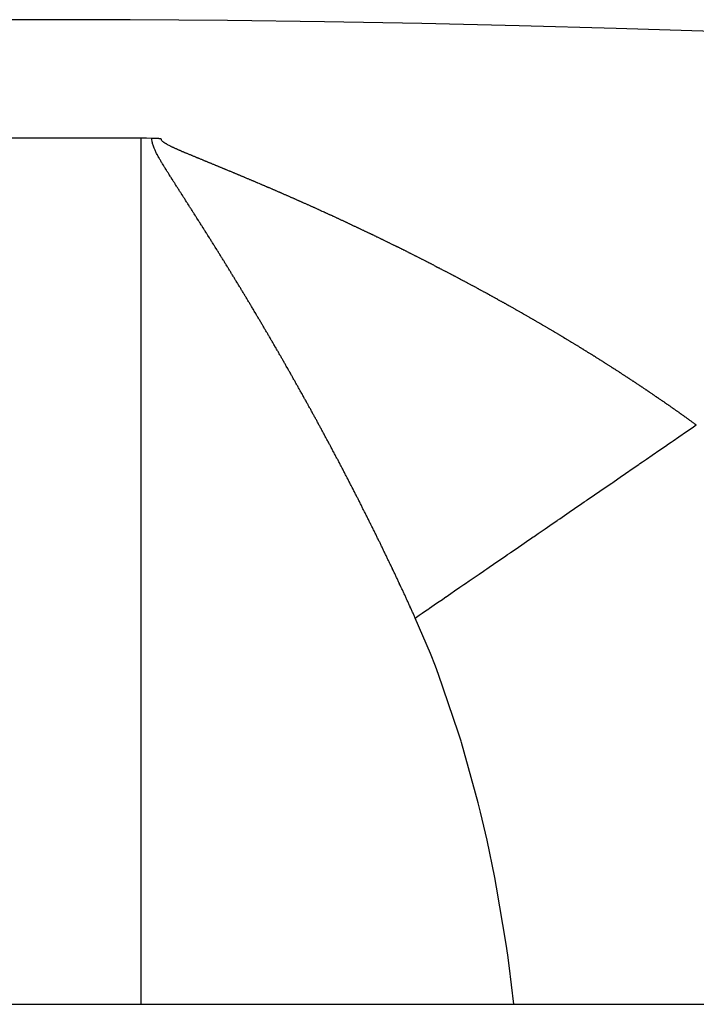
# Model space of a CAD drawing. Units: millimetres. Extents: x -341 to 573, y -370 to 370.
# Drawn here: x -241 to -238, y 75 to 80 of the extents above; entities that cross this region are included whole.
import ezdxf

# ---------------------------------------------------------------- set-up
doc = ezdxf.new("R2010")
doc.units = ezdxf.units.MM
doc.linetypes.add('DASHED', pattern=[9.652, 8.128, -1.524])
doc.layers.add('nevidi', color=4, linetype='DASHED')

msp = doc.modelspace()

# ---------------------------------------------------------------- linework, layer by layer
at = {"color": 2}
for p, q in [((-241.4841, 79.3996), (-240.9341, 79.3996)), ((-240.9341, 79.3996), (-240.3841, 79.3996)), ((-283.1635, 75), (-198.9725, 75))]:
    msp.add_line(p, q, dxfattribs=at)
for points in [[(-240.3841, 79.3996), (-240.3571, 79.3993), (-240.3302, 79.3985)], [(-240.3302, 79.3985), (-240.3292, 79.3985), (-240.329, 79.3985), (-240.3274, 79.3984), (-240.3271, 79.3984), (-240.3255, 79.3983), (-240.3253, 79.3983), (-240.3237, 79.3983), (-240.3235, 79.3983), (-240.3219, 79.3982), (-240.3217, 79.3982), (-240.3201, 79.3981), (-240.3198, 79.3981), (-240.3182, 79.3981), (-240.318, 79.3981), (-240.3164, 79.398), (-240.3162, 79.398), (-240.3146, 79.398), (-240.3143, 79.398), (-240.3128, 79.3979), (-240.3125, 79.3979), (-240.311, 79.3979), (-240.3107, 79.3979), (-240.3091, 79.3978), (-240.3089, 79.3978), (-240.3073, 79.3978), (-240.307, 79.3978), (-240.3055, 79.3977), (-240.3052, 79.3977), (-240.3036, 79.3977), (-240.3034, 79.3977), (-240.3018, 79.3977), (-240.3016, 79.3977), (-240.3, 79.3976), (-240.2997, 79.3976), (-240.2982, 79.3976), (-240.2979, 79.3976), (-240.2964, 79.3976), (-240.2961, 79.3976), (-240.2945, 79.3976), (-240.2942, 79.3975), (-240.2927, 79.3975), (-240.2924, 79.3975), (-240.2909, 79.3975), (-240.2906, 79.3975), (-240.2891, 79.3975), (-240.2888, 79.3975), (-240.2872, 79.3975), (-240.2869, 79.3975), (-240.2854, 79.3975), (-240.2851, 79.3975), (-240.2841, 79.3974)]]:
    msp.add_lwpolyline(points, dxfattribs=at)
msp.add_arc((-240.9341, -20), 100, 71.815629, 108.184371, dxfattribs=at)
at = {"layer": 'nevidi', "color": 7, "linetype": 'Continuous'}
msp.add_line((-240.3841, 75), (-240.3841, 79.3996), dxfattribs=at)
for points in [[(-240.2823, 79.2785), (-240.2849, 79.2828), (-240.2867, 79.2859), (-240.2892, 79.2903), (-240.291, 79.2934), (-240.2926, 79.2962), (-240.2935, 79.2978), (-240.2953, 79.3009), (-240.2977, 79.3054), (-240.2995, 79.3086), (-240.3019, 79.313), (-240.3036, 79.3162), (-240.306, 79.3207), (-240.3076, 79.324), (-240.3099, 79.3286), (-240.3115, 79.3319), (-240.3138, 79.3366), (-240.3153, 79.34), (-240.3174, 79.3448), (-240.3189, 79.3483), (-240.3208, 79.3534), (-240.3222, 79.357), (-240.3239, 79.3621), (-240.3251, 79.3658), (-240.3265, 79.371), (-240.3274, 79.3748), (-240.3286, 79.3803), (-240.3292, 79.3839), (-240.3298, 79.3898), (-240.3301, 79.3932), (-240.3302, 79.3985)], [(-240.2841, 79.3974), (-240.2842, 79.396), (-240.284, 79.3949), (-240.2836, 79.3935), (-240.2836, 79.3934), (-240.2824, 79.3908), (-240.2821, 79.3903), (-240.2811, 79.3886), (-240.281, 79.3885), (-240.2793, 79.386), (-240.2774, 79.3838), (-240.2749, 79.3814), (-240.2746, 79.3811), (-240.2731, 79.3799), (-240.2721, 79.3792), (-240.2715, 79.3788), (-240.2698, 79.3776), (-240.2695, 79.3774), (-240.268, 79.3765), (-240.2661, 79.3753), (-240.2654, 79.3749), (-240.263, 79.3735), (-240.2617, 79.3727), (-240.2593, 79.3713), (-240.2583, 79.3707), (-240.256, 79.3694), (-240.2542, 79.3684), (-240.2515, 79.3669), (-240.251, 79.3666), (-240.2486, 79.3653), (-240.2433, 79.3624), (-240.241, 79.3612), (-240.2403, 79.3609), (-240.2374, 79.3594), (-240.2355, 79.3584), (-240.2331, 79.3573), (-240.2316, 79.3565), (-240.2286, 79.3551), (-240.2273, 79.3545), (-240.225, 79.3534), (-240.2227, 79.3523), (-240.2196, 79.3509), (-240.2188, 79.3505), (-240.2166, 79.3495), (-240.2104, 79.3467), (-240.2081, 79.3457), (-240.2073, 79.3453), (-240.2042, 79.3439), (-240.2016, 79.3427), (-240.1995, 79.3418), (-240.1978, 79.341), (-240.1946, 79.3396), (-240.1932, 79.339), (-240.1908, 79.3379), (-240.1882, 79.3368), (-240.185, 79.3354), (-240.1844, 79.3351), (-240.1818, 79.334), (-240.1755, 79.3313), (-240.1729, 79.3302), (-240.172, 79.3298), (-240.1688, 79.3284), (-240.1666, 79.3275), (-240.164, 79.3264), (-240.1622, 79.3256), (-240.1589, 79.3242), (-240.1576, 79.3237), (-240.155, 79.3226), (-240.1523, 79.3215), (-240.149, 79.3201), (-240.1486, 79.3199), (-240.1459, 79.3188), (-240.1457, 79.3187), (-240.1424, 79.3173), (-240.1395, 79.3161), (-240.1369, 79.315), (-240.1358, 79.3146), (-240.1324, 79.3132), (-240.1304, 79.3123), (-240.1278, 79.3113), (-240.1258, 79.3104), (-240.1224, 79.309), (-240.1213, 79.3085), (-240.1188, 79.3075), (-240.1157, 79.3062), (-240.1124, 79.3048), (-240.1121, 79.3047), (-240.1097, 79.3037), (-240.109, 79.3034), (-240.1056, 79.302), (-240.1031, 79.301), (-240.1005, 79.2999), (-240.0989, 79.2993), (-240.0955, 79.2979), (-240.094, 79.2972), (-240.0913, 79.2961), (-240.0888, 79.2951), (-240.0854, 79.2937), (-240.0847, 79.2934), (-240.0822, 79.2924), (-240.082, 79.2923), (-240.0786, 79.2909), (-240.0755, 79.2896), (-240.073, 79.2886), (-240.0718, 79.2881), (-240.0685, 79.2867), (-240.0663, 79.2858), (-240.0637, 79.2847), (-240.0617, 79.2839), (-240.0583, 79.2825), (-240.0571, 79.282), (-240.0546, 79.281), (-240.0515, 79.2797), (-240.048, 79.2783), (-240.0478, 79.2782), (-240.0453, 79.2772), (-240.0446, 79.2769), (-240.0412, 79.2755), (-240.0385, 79.2744), (-240.036, 79.2733)], [(-240.0101, 78.8478), (-240.0128, 78.8521), (-240.0148, 78.8552), (-240.0175, 78.8595), (-240.0194, 78.8626), (-240.0221, 78.8669), (-240.024, 78.87), (-240.0267, 78.8743), (-240.0287, 78.8774), (-240.0314, 78.8817), (-240.0325, 78.8835), (-240.0333, 78.8848), (-240.0361, 78.8892), (-240.038, 78.8923), (-240.0407, 78.8966), (-240.0427, 78.8996), (-240.0454, 78.9039), (-240.0473, 78.907), (-240.05, 78.9113), (-240.0519, 78.9143), (-240.0546, 78.9186), (-240.0566, 78.9217), (-240.0593, 78.926), (-240.0612, 78.929), (-240.0639, 78.9333), (-240.0658, 78.9364), (-240.0685, 78.9407), (-240.0705, 78.9437), (-240.0732, 78.948), (-240.0751, 78.951), (-240.0778, 78.9553), (-240.0798, 78.9583), (-240.0825, 78.9627), (-240.0844, 78.9657), (-240.0872, 78.9701), (-240.0891, 78.9731), (-240.0919, 78.9774), (-240.0938, 78.9804), (-240.0965, 78.9847), (-240.0984, 78.9877), (-240.1011, 78.992), (-240.1031, 78.995), (-240.1058, 78.9993), (-240.1077, 79.0023), (-240.1104, 79.0066), (-240.1123, 79.0096), (-240.115, 79.0139), (-240.117, 79.0169), (-240.1197, 79.0211), (-240.1216, 79.0242), (-240.1243, 79.0284), (-240.1262, 79.0314), (-240.129, 79.0357), (-240.1309, 79.0387), (-240.1336, 79.043), (-240.1356, 79.046), (-240.1383, 79.0503), (-240.1403, 79.0534), (-240.143, 79.0576), (-240.1449, 79.0606), (-240.1476, 79.0649), (-240.1495, 79.0679), (-240.1522, 79.0721), (-240.1542, 79.0751), (-240.1569, 79.0794), (-240.1588, 79.0824), (-240.1615, 79.0866), (-240.1634, 79.0896), (-240.1661, 79.0939), (-240.1681, 79.0969), (-240.1708, 79.1011), (-240.1727, 79.1041), (-240.1754, 79.1083), (-240.1773, 79.1113), (-240.18, 79.1156), (-240.182, 79.1186), (-240.1847, 79.1228), (-240.1866, 79.1258), (-240.1893, 79.13), (-240.1912, 79.133), (-240.1939, 79.1373), (-240.1958, 79.1403), (-240.1985, 79.1445), (-240.2005, 79.1475), (-240.2032, 79.1517), (-240.2051, 79.1547), (-240.2078, 79.1589), (-240.2097, 79.1619), (-240.2124, 79.1662), (-240.2143, 79.1692), (-240.217, 79.1734), (-240.2189, 79.1764), (-240.2216, 79.1806), (-240.2236, 79.1837), (-240.2262, 79.1879), (-240.2282, 79.1909), (-240.2308, 79.1951), (-240.2327, 79.1981), (-240.2354, 79.2024), (-240.2373, 79.2054), (-240.24, 79.2097), (-240.2419, 79.2127), (-240.2446, 79.2169), (-240.2465, 79.2199), (-240.2491, 79.2242), (-240.251, 79.2272), (-240.2537, 79.2315), (-240.2556, 79.2345), (-240.2582, 79.2387), (-240.26, 79.2417), (-240.2627, 79.246), (-240.2645, 79.249), (-240.2671, 79.2533), (-240.269, 79.2563), (-240.2716, 79.2607), (-240.2735, 79.2637), (-240.2761, 79.2681), (-240.2779, 79.2711), (-240.2805, 79.2754), (-240.2823, 79.2785)], [(-240.036, 79.2733), (-240.0344, 79.2727), (-240.031, 79.2713), (-240.0294, 79.2706), (-240.0267, 79.2695), (-240.0242, 79.2685), (-240.0207, 79.2671), (-240.0201, 79.2668), (-240.0173, 79.2657), (-240.0107, 79.263), (-240.0082, 79.2619), (-240.007, 79.2615), (-240.0036, 79.26), (-240.0013, 79.2591), (-239.9988, 79.2581), (-239.9968, 79.2572), (-239.9933, 79.2558), (-239.9922, 79.2553), (-239.9895, 79.2542), (-239.9865, 79.253), (-239.9831, 79.2516), (-239.9828, 79.2515), (-239.9801, 79.2504), (-239.9788, 79.2498), (-239.9734, 79.2476), (-239.9709, 79.2466), (-239.9693, 79.2459), (-239.9659, 79.2445), (-239.9641, 79.2437), (-239.9615, 79.2427), (-239.959, 79.2417), (-239.9556, 79.2402), (-239.9549, 79.24), (-239.9522, 79.2388), (-239.9455, 79.2361), (-239.9428, 79.2349), (-239.9419, 79.2346), (-239.9384, 79.2331), (-239.9361, 79.2322), (-239.9336, 79.2311), (-239.9315, 79.2303), (-239.9281, 79.2288), (-239.927, 79.2284), (-239.9242, 79.2272), (-239.9212, 79.226), (-239.9178, 79.2246), (-239.9176, 79.2245), (-239.9148, 79.2233), (-239.9144, 79.2231), (-239.9109, 79.2217), (-239.9082, 79.2205), (-239.9056, 79.2195), (-239.904, 79.2188), (-239.9006, 79.2174), (-239.899, 79.2167), (-239.8962, 79.2156), (-239.8937, 79.2145), (-239.8903, 79.2131), (-239.8896, 79.2128), (-239.887, 79.2117), (-239.8868, 79.2116), (-239.8834, 79.2102), (-239.8802, 79.2089), (-239.8777, 79.2078), (-239.8765, 79.2073), (-239.8731, 79.2059), (-239.871, 79.205), (-239.8682, 79.2039), (-239.8662, 79.203), (-239.8627, 79.2015), (-239.8616, 79.2011), (-239.8591, 79.2), (-239.8559, 79.1986), (-239.8524, 79.1972), (-239.8522, 79.1971), (-239.8497, 79.196), (-239.849, 79.1957), (-239.8455, 79.1943), (-239.843, 79.1932), (-239.8402, 79.1921), (-239.8386, 79.1914), (-239.8352, 79.1899), (-239.8336, 79.1893), (-239.831, 79.1882), (-239.8283, 79.187), (-239.8248, 79.1856), (-239.8242, 79.1853), (-239.8216, 79.1842), (-239.8214, 79.1841), (-239.818, 79.1827), (-239.815, 79.1814), (-239.8122, 79.1802), (-239.8111, 79.1797), (-239.8076, 79.1783), (-239.8055, 79.1774), (-239.803, 79.1763), (-239.8007, 79.1753), (-239.7973, 79.1739), (-239.7961, 79.1734), (-239.7936, 79.1723), (-239.7869, 79.1695), (-239.7842, 79.1683), (-239.7835, 79.168), (-239.78, 79.1665), (-239.7775, 79.1655), (-239.775, 79.1644), (-239.7731, 79.1636), (-239.7697, 79.1621), (-239.7681, 79.1614), (-239.7656, 79.1604), (-239.7628, 79.1592), (-239.7593, 79.1577), (-239.7589, 79.1575), (-239.7561, 79.1563), (-239.7559, 79.1562), (-239.7525, 79.1548), (-239.7495, 79.1535), (-239.7469, 79.1524), (-239.7456, 79.1518), (-239.7421, 79.1503)], [(-239.7421, 79.1503), (-239.74, 79.1494), (-239.7375, 79.1483), (-239.7352, 79.1474), (-239.7318, 79.1459), (-239.7308, 79.1455), (-239.7281, 79.1443), (-239.7214, 79.1414), (-239.7189, 79.1403), (-239.718, 79.1399), (-239.7145, 79.1384), (-239.712, 79.1373), (-239.7095, 79.1363), (-239.7076, 79.1355), (-239.7042, 79.134), (-239.7028, 79.1334), (-239.7, 79.1322), (-239.6973, 79.131), (-239.6938, 79.1295), (-239.6934, 79.1293), (-239.6908, 79.1282), (-239.6904, 79.128), (-239.6869, 79.1265), (-239.6839, 79.1252), (-239.6814, 79.1241), (-239.68, 79.1235), (-239.6766, 79.122), (-239.6747, 79.1212), (-239.672, 79.12), (-239.6697, 79.119), (-239.6662, 79.1175), (-239.6653, 79.1171), (-239.6626, 79.1159), (-239.6559, 79.113), (-239.6534, 79.1119), (-239.6524, 79.1115), (-239.649, 79.11), (-239.6466, 79.1089), (-239.6439, 79.1077), (-239.6421, 79.1069), (-239.6387, 79.1054), (-239.6373, 79.1048), (-239.6346, 79.1036), (-239.6318, 79.1024), (-239.6283, 79.1009), (-239.6279, 79.1007), (-239.6253, 79.0996), (-239.6249, 79.0994), (-239.6214, 79.0979), (-239.6186, 79.0966), (-239.6159, 79.0954), (-239.6145, 79.0948), (-239.6111, 79.0933), (-239.6093, 79.0925), (-239.6065, 79.0913), (-239.6042, 79.0903), (-239.6008, 79.0887), (-239.5998, 79.0883), (-239.5973, 79.0872), (-239.5906, 79.0843), (-239.5879, 79.083), (-239.587, 79.0826), (-239.5835, 79.0811), (-239.5812, 79.0801), (-239.5785, 79.0789), (-239.5766, 79.078), (-239.5732, 79.0765), (-239.5718, 79.0759), (-239.5693, 79.0748), (-239.5663, 79.0735), (-239.5629, 79.0719), (-239.5626, 79.0718), (-239.5599, 79.0706), (-239.5594, 79.0704), (-239.556, 79.0688), (-239.5532, 79.0676), (-239.5505, 79.0664), (-239.5491, 79.0658), (-239.5457, 79.0642), (-239.5438, 79.0634), (-239.5413, 79.0623), (-239.5388, 79.0611), (-239.5353, 79.0596), (-239.5345, 79.0592), (-239.5319, 79.0581), (-239.5253, 79.0551), (-239.5225, 79.0538), (-239.5216, 79.0534), (-239.5182, 79.0519), (-239.5159, 79.0508), (-239.5133, 79.0497), (-239.5113, 79.0488), (-239.5078, 79.0472), (-239.5065, 79.0466), (-239.5039, 79.0455), (-239.501, 79.0441), (-239.4975, 79.0426), (-239.4973, 79.0425), (-239.4945, 79.0412), (-239.4941, 79.041), (-239.4907, 79.0395), (-239.4879, 79.0382), (-239.4854, 79.0371), (-239.4838, 79.0363), (-239.4803, 79.0348), (-239.4785, 79.034), (-239.476, 79.0328), (-239.4735, 79.0317), (-239.47, 79.0301), (-239.4694, 79.0298), (-239.4666, 79.0285), (-239.46, 79.0255), (-239.4574, 79.0244), (-239.4558, 79.0236), (-239.4506, 79.0212), (-239.4481, 79.0201), (-239.446, 79.0191), (-239.4426, 79.0176), (-239.4414, 79.0171), (-239.4387, 79.0158)], [(-239.4387, 79.0158), (-239.4357, 79.0144), (-239.4323, 79.0129), (-239.4321, 79.0128), (-239.4295, 79.0116), (-239.4289, 79.0113), (-239.4254, 79.0097), (-239.4227, 79.0085), (-239.4202, 79.0073), (-239.4186, 79.0066), (-239.4151, 79.005), (-239.4135, 79.0042), (-239.4108, 79.003), (-239.4083, 79.0018), (-239.4049, 79.0002), (-239.4042, 78.9999), (-239.4016, 78.9988), (-239.4014, 78.9987), (-239.398, 78.9971), (-239.3948, 78.9956), (-239.3923, 78.9944), (-239.3911, 78.9939), (-239.3877, 78.9923), (-239.3856, 78.9913), (-239.3829, 78.9901), (-239.3809, 78.9892), (-239.3775, 78.9876), (-239.3763, 78.987), (-239.3736, 78.9858), (-239.3706, 78.9844), (-239.3672, 78.9828), (-239.367, 78.9827), (-239.3644, 78.9815), (-239.3638, 78.9812), (-239.3603, 78.9796), (-239.3576, 78.9783), (-239.3551, 78.9772), (-239.3535, 78.9764), (-239.3501, 78.9748), (-239.3485, 78.9741), (-239.3458, 78.9728), (-239.3432, 78.9716), (-239.3398, 78.97), (-239.3391, 78.9697), (-239.3366, 78.9685), (-239.3364, 78.9684), (-239.333, 78.9668), (-239.3298, 78.9653), (-239.3273, 78.9642), (-239.3261, 78.9636), (-239.3227, 78.962), (-239.3207, 78.9611), (-239.3179, 78.9598), (-239.3159, 78.9588), (-239.3125, 78.9572), (-239.3113, 78.9567), (-239.3088, 78.9555), (-239.3057, 78.954), (-239.3022, 78.9524), (-239.302, 78.9523), (-239.2995, 78.9511), (-239.2988, 78.9508), (-239.2954, 78.9492), (-239.2929, 78.9479), (-239.2902, 78.9467), (-239.2886, 78.9459), (-239.2852, 78.9443), (-239.2836, 78.9436), (-239.2811, 78.9424), (-239.2784, 78.9411), (-239.2749, 78.9395), (-239.2743, 78.9391), (-239.2718, 78.938), (-239.2715, 78.9379), (-239.2681, 78.9362), (-239.265, 78.9347), (-239.2625, 78.9335), (-239.2613, 78.933), (-239.2579, 78.9314), (-239.2559, 78.9304), (-239.2531, 78.9291), (-239.2511, 78.9281), (-239.2477, 78.9265), (-239.2466, 78.926), (-239.2441, 78.9248), (-239.2409, 78.9232), (-239.2375, 78.9216), (-239.2373, 78.9215), (-239.2348, 78.9203), (-239.2341, 78.92), (-239.2307, 78.9184), (-239.2281, 78.9171), (-239.2255, 78.9159), (-239.2239, 78.9151), (-239.2205, 78.9135), (-239.2189, 78.9127), (-239.2164, 78.9115), (-239.2137, 78.9102), (-239.2103, 78.9086), (-239.2096, 78.9082), (-239.2071, 78.907), (-239.2069, 78.9069), (-239.2035, 78.9053), (-239.2003, 78.9038), (-239.1978, 78.9026), (-239.1967, 78.902), (-239.1933, 78.9004), (-239.1912, 78.8994), (-239.1885, 78.8981), (-239.1865, 78.8971), (-239.1831, 78.8955), (-239.182, 78.8949), (-239.1795, 78.8937), (-239.1763, 78.8922), (-239.1729, 78.8905), (-239.1727, 78.8904), (-239.1702, 78.8892), (-239.1695, 78.8889), (-239.1661, 78.8872), (-239.1636, 78.886)], [(-239.1636, 78.886), (-239.1609, 78.8847), (-239.1594, 78.8839), (-239.156, 78.8823), (-239.1544, 78.8815), (-239.1517, 78.8802), (-239.1492, 78.879), (-239.1458, 78.8773), (-239.1451, 78.877), (-239.1426, 78.8758), (-239.1424, 78.8757), (-239.139, 78.874), (-239.1359, 78.8725), (-239.1334, 78.8713), (-239.1323, 78.8707), (-239.1289, 78.8691), (-239.1268, 78.8681), (-239.1241, 78.8667), (-239.1221, 78.8657), (-239.1187, 78.8641), (-239.1176, 78.8635), (-239.1151, 78.8623), (-239.112, 78.8608), (-239.1086, 78.8591), (-239.1083, 78.859), (-239.1059, 78.8578), (-239.1052, 78.8574), (-239.1018, 78.8558), (-239.0991, 78.8544), (-239.0966, 78.8532), (-239.0951, 78.8524), (-239.0917, 78.8508), (-239.0901, 78.85), (-239.0874, 78.8487), (-239.0849, 78.8474), (-239.0816, 78.8458), (-239.0809, 78.8454), (-239.0784, 78.8442), (-239.0782, 78.8441), (-239.0748, 78.8424), (-239.0717, 78.8409), (-239.0692, 78.8396), (-239.0681, 78.8391), (-239.0647, 78.8374), (-239.0626, 78.8364), (-239.06, 78.8351), (-239.0579, 78.8341), (-239.0546, 78.8324), (-239.0535, 78.8318), (-239.0508, 78.8305), (-239.0478, 78.829), (-239.0445, 78.8274), (-239.0442, 78.8272), (-239.0418, 78.826), (-239.0411, 78.8257), (-239.0377, 78.824), (-239.035, 78.8226), (-239.0326, 78.8214), (-239.031, 78.8206), (-239.0276, 78.8189), (-239.0261, 78.8182), (-239.0234, 78.8168), (-239.0209, 78.8156), (-239.0176, 78.8139), (-239.0169, 78.8136), (-239.0142, 78.8122), (-239.0077, 78.8089), (-239.0052, 78.8077), (-239.0041, 78.8071), (-239.0008, 78.8054), (-238.9985, 78.8043), (-238.9961, 78.8031), (-238.994, 78.8021), (-238.9907, 78.8004), (-238.9896, 78.7998), (-238.9869, 78.7985), (-238.984, 78.797), (-238.9806, 78.7953), (-238.9804, 78.7952), (-238.9777, 78.7938), (-238.9773, 78.7936), (-238.9739, 78.7919), (-238.9712, 78.7905), (-238.9688, 78.7893), (-238.9672, 78.7885), (-238.9639, 78.7868), (-238.9621, 78.7859), (-238.9596, 78.7846), (-238.9572, 78.7834), (-238.9538, 78.7817), (-238.9532, 78.7814), (-238.9505, 78.78), (-238.944, 78.7767), (-238.9429, 78.7762), (-238.9414, 78.7753), (-238.9404, 78.7749), (-238.9371, 78.7732), (-238.9349, 78.772), (-238.9324, 78.7708), (-238.9304, 78.7698), (-238.9271, 78.768), (-238.9257, 78.7674), (-238.9233, 78.7661), (-238.9204, 78.7646), (-238.917, 78.7629), (-238.9168, 78.7628), (-238.9142, 78.7614), (-238.9137, 78.7612), (-238.9104, 78.7595), (-238.9077, 78.7581), (-238.905, 78.7567), (-238.9037, 78.7561), (-238.9004, 78.7543), (-238.8986, 78.7534), (-238.8961, 78.7522), (-238.8937, 78.7509), (-238.8904, 78.7492), (-238.8895, 78.7487), (-238.887, 78.7475), (-238.8806, 78.7441)], [(-239.7392, 78.3999), (-239.7418, 78.4044), (-239.7437, 78.4076), (-239.7463, 78.4121), (-239.7482, 78.4153), (-239.7509, 78.4199), (-239.7528, 78.4231), (-239.7554, 78.4276), (-239.7573, 78.4309), (-239.76, 78.4354), (-239.7619, 78.4386), (-239.7645, 78.4431), (-239.7664, 78.4463), (-239.769, 78.4507), (-239.7709, 78.4539), (-239.7736, 78.4584), (-239.7754, 78.4616), (-239.7781, 78.4662), (-239.7789, 78.4675), (-239.7799, 78.4693), (-239.7826, 78.4738), (-239.7845, 78.477), (-239.7872, 78.4815), (-239.7891, 78.4847), (-239.7918, 78.4892), (-239.7937, 78.4924), (-239.7963, 78.4969), (-239.7982, 78.5001), (-239.8009, 78.5045), (-239.8028, 78.5077), (-239.8054, 78.5123), (-239.8074, 78.5155), (-239.81, 78.52), (-239.8119, 78.5231), (-239.8146, 78.5276), (-239.8165, 78.5308), (-239.8191, 78.5352), (-239.821, 78.5384), (-239.8237, 78.5429), (-239.8256, 78.5461), (-239.8283, 78.5506), (-239.8302, 78.5538), (-239.8329, 78.5583), (-239.8348, 78.5614), (-239.8375, 78.5659), (-239.8394, 78.569), (-239.8421, 78.5735), (-239.844, 78.5767), (-239.8467, 78.5812), (-239.8485, 78.5843), (-239.8513, 78.5888), (-239.8531, 78.5919), (-239.8559, 78.5964), (-239.8577, 78.5996), (-239.8604, 78.604), (-239.8623, 78.6072), (-239.865, 78.6116), (-239.8669, 78.6147), (-239.8696, 78.6192), (-239.8715, 78.6223), (-239.8742, 78.6268), (-239.8761, 78.6299), (-239.8788, 78.6344), (-239.8807, 78.6376), (-239.8834, 78.642), (-239.8853, 78.6452), (-239.888, 78.6496), (-239.8899, 78.6527), (-239.8926, 78.6571), (-239.8945, 78.6603), (-239.8972, 78.6647), (-239.8991, 78.6678), (-239.9018, 78.6722), (-239.9037, 78.6753), (-239.9064, 78.6798), (-239.9083, 78.683), (-239.911, 78.6874), (-239.913, 78.6906), (-239.9157, 78.695), (-239.9176, 78.6981), (-239.9202, 78.7025), (-239.9222, 78.7056), (-239.9249, 78.71), (-239.9268, 78.7132), (-239.9295, 78.7176), (-239.9314, 78.7207), (-239.9342, 78.7252), (-239.9361, 78.7283), (-239.9388, 78.7327), (-239.9407, 78.7358), (-239.9434, 78.7401), (-239.9453, 78.7432), (-239.948, 78.7476), (-239.9499, 78.7507), (-239.9526, 78.7551), (-239.9545, 78.7582), (-239.9572, 78.7626), (-239.9592, 78.7658), (-239.9619, 78.7702), (-239.9638, 78.7733), (-239.9665, 78.7777), (-239.9684, 78.7808), (-239.9711, 78.7851), (-239.9731, 78.7882), (-239.9758, 78.7926), (-239.9777, 78.7957), (-239.9804, 78.8), (-239.9823, 78.8031), (-239.985, 78.8075), (-239.9869, 78.8105), (-239.9896, 78.8149), (-239.9916, 78.818), (-239.9942, 78.8223), (-239.9962, 78.8255), (-239.9989, 78.8298), (-240.0008, 78.8329), (-240.0036, 78.8373), (-240.0055, 78.8404), (-240.0082, 78.8447), (-240.0101, 78.8478)], [(-238.8806, 78.7441), (-238.8779, 78.7428), (-238.877, 78.7423), (-238.8737, 78.7406), (-238.8715, 78.7394), (-238.8688, 78.7381), (-238.8671, 78.7371), (-238.8637, 78.7354), (-238.8624, 78.7347), (-238.86, 78.7334), (-238.8571, 78.732), (-238.8538, 78.7302), (-238.8533, 78.73), (-238.8509, 78.7287), (-238.8504, 78.7285), (-238.8471, 78.7268), (-238.8442, 78.7253), (-238.8418, 78.724), (-238.8405, 78.7233), (-238.8371, 78.7216), (-238.8354, 78.7206), (-238.8327, 78.7193), (-238.8305, 78.7181), (-238.8272, 78.7164), (-238.8263, 78.7159), (-238.8239, 78.7146), (-238.8172, 78.7112), (-238.8148, 78.7099), (-238.8139, 78.7094), (-238.8106, 78.7077), (-238.8082, 78.7064), (-238.8057, 78.7051), (-238.804, 78.7042), (-238.8007, 78.7024), (-238.7992, 78.7017), (-238.7967, 78.7004), (-238.794, 78.699), (-238.7907, 78.6972), (-238.7903, 78.697), (-238.7876, 78.6956), (-238.7874, 78.6955), (-238.7841, 78.6937), (-238.7812, 78.6922), (-238.7788, 78.6909), (-238.7775, 78.6902), (-238.7742, 78.6885), (-238.7722, 78.6874), (-238.7698, 78.6861), (-238.7676, 78.685), (-238.7643, 78.6832), (-238.7632, 78.6826), (-238.7608, 78.6814), (-238.7544, 78.678), (-238.7517, 78.6766), (-238.7511, 78.6762), (-238.7478, 78.6744), (-238.7454, 78.6732), (-238.7427, 78.6718), (-238.7412, 78.6709), (-238.7379, 78.6692), (-238.7363, 78.6683), (-238.7339, 78.6671), (-238.7313, 78.6656), (-238.728, 78.6639), (-238.7273, 78.6635), (-238.7249, 78.6622), (-238.7247, 78.6621), (-238.7214, 78.6604), (-238.7183, 78.6587), (-238.7159, 78.6574), (-238.7148, 78.6568), (-238.7115, 78.6551), (-238.7095, 78.654), (-238.7069, 78.6526), (-238.7049, 78.6515), (-238.7016, 78.6498), (-238.7006, 78.6492), (-238.6979, 78.6477), (-238.6951, 78.6462), (-238.6918, 78.6444), (-238.6916, 78.6443), (-238.6891, 78.643), (-238.6885, 78.6427), (-238.6852, 78.6409), (-238.6826, 78.6395), (-238.6802, 78.6382), (-238.6786, 78.6373), (-238.6754, 78.6356), (-238.6736, 78.6346), (-238.6712, 78.6333), (-238.6688, 78.632), (-238.6655, 78.6302), (-238.6646, 78.6298), (-238.6622, 78.6284), (-238.6559, 78.625), (-238.6533, 78.6236), (-238.6524, 78.6231), (-238.6491, 78.6213), (-238.6469, 78.6201), (-238.6443, 78.6187), (-238.6426, 78.6177), (-238.6393, 78.616), (-238.638, 78.6152), (-238.6356, 78.6139), (-238.6327, 78.6124), (-238.6295, 78.6106), (-238.629, 78.6104), (-238.6266, 78.609), (-238.6262, 78.6088), (-238.6229, 78.607), (-238.6201, 78.6055), (-238.6177, 78.6041), (-238.6164, 78.6034), (-238.6131, 78.6016), (-238.6112, 78.6005), (-238.6088, 78.5992), (-238.6066, 78.598), (-238.6033, 78.5962), (-238.6022, 78.5956), (-238.5998, 78.5943)], [(-238.5998, 78.5943), (-238.5935, 78.5908), (-238.5909, 78.5894), (-238.5903, 78.589), (-238.587, 78.5872), (-238.5846, 78.5859), (-238.582, 78.5845), (-238.5805, 78.5836), (-238.5772, 78.5818), (-238.5757, 78.581), (-238.5733, 78.5797), (-238.5707, 78.5782), (-238.5674, 78.5764), (-238.5668, 78.576), (-238.5644, 78.5747), (-238.5642, 78.5746), (-238.5609, 78.5728), (-238.5579, 78.5711), (-238.5555, 78.5698), (-238.5544, 78.5692), (-238.5512, 78.5674), (-238.549, 78.5661), (-238.5466, 78.5648), (-238.5446, 78.5637), (-238.5414, 78.5619), (-238.5401, 78.5612), (-238.5377, 78.5599), (-238.5349, 78.5583), (-238.5316, 78.5565), (-238.5312, 78.5562), (-238.5288, 78.5549), (-238.5284, 78.5546), (-238.5251, 78.5528), (-238.5223, 78.5512), (-238.5199, 78.5499), (-238.5186, 78.5492), (-238.5154, 78.5474), (-238.5137, 78.5464), (-238.5111, 78.5449), (-238.5089, 78.5437), (-238.5057, 78.5419), (-238.5048, 78.5414), (-238.5022, 78.5399), (-238.4959, 78.5364), (-238.4933, 78.5349), (-238.4927, 78.5346), (-238.4895, 78.5327), (-238.4871, 78.5314), (-238.4847, 78.5301), (-238.483, 78.5291), (-238.4797, 78.5272), (-238.4782, 78.5264), (-238.4759, 78.525), (-238.4733, 78.5236), (-238.47, 78.5217), (-238.4694, 78.5214), (-238.467, 78.52), (-238.4668, 78.5199), (-238.4636, 78.5181), (-238.4605, 78.5163), (-238.4582, 78.515), (-238.4571, 78.5144), (-238.4539, 78.5125), (-238.4534, 78.5123), (-238.4517, 78.5113), (-238.4493, 78.51), (-238.4474, 78.5089), (-238.4442, 78.507), (-238.4429, 78.5063), (-238.4405, 78.5049), (-238.4377, 78.5033), (-238.4345, 78.5015), (-238.4341, 78.5012), (-238.4317, 78.4999), (-238.4313, 78.4996), (-238.4281, 78.4978), (-238.4253, 78.4962), (-238.4229, 78.4948), (-238.4216, 78.4941), (-238.4184, 78.4922), (-238.4164, 78.4911), (-238.4141, 78.4898), (-238.4119, 78.4885), (-238.4087, 78.4867), (-238.4076, 78.4861), (-238.4053, 78.4847), (-238.4023, 78.483), (-238.3991, 78.4811), (-238.3989, 78.481), (-238.3965, 78.4796), (-238.3959, 78.4793), (-238.3926, 78.4774), (-238.3901, 78.4759), (-238.3877, 78.4745), (-238.3862, 78.4737), (-238.383, 78.4718), (-238.3813, 78.4708), (-238.3789, 78.4695), (-238.3766, 78.4681), (-238.3734, 78.4662), (-238.3725, 78.4657), (-238.3702, 78.4644), (-238.3637, 78.4606), (-238.3614, 78.4593), (-238.3605, 78.4588), (-238.3573, 78.4569), (-238.355, 78.4555), (-238.3526, 78.4542), (-238.3509, 78.4532), (-238.3477, 78.4513), (-238.3462, 78.4504), (-238.3439, 78.449), (-238.3413, 78.4475), (-238.3381, 78.4457), (-238.3375, 78.4453), (-238.3351, 78.4439), (-238.3349, 78.4438), (-238.3317, 78.4419), (-238.3288, 78.4402), (-238.3264, 78.4388)], [(-238.3264, 78.4388), (-238.3253, 78.4382), (-238.3222, 78.4363), (-238.32, 78.435), (-238.3177, 78.4337), (-238.3158, 78.4325), (-238.3126, 78.4306), (-238.3113, 78.4299), (-238.309, 78.4285), (-238.3062, 78.4269), (-238.303, 78.425), (-238.3026, 78.4247), (-238.3003, 78.4234), (-238.2998, 78.4231), (-238.2966, 78.4212), (-238.2939, 78.4196), (-238.2915, 78.4182), (-238.2903, 78.4175), (-238.2871, 78.4156), (-238.2852, 78.4144), (-238.2828, 78.413), (-238.2807, 78.4118), (-238.2775, 78.4099), (-238.2765, 78.4093), (-238.2742, 78.4079), (-238.2712, 78.4061), (-238.268, 78.4042), (-238.2678, 78.4041), (-238.2655, 78.4027), (-238.2648, 78.4023), (-238.2617, 78.4004), (-238.2591, 78.3989), (-238.2568, 78.3975), (-238.2553, 78.3966), (-238.2522, 78.3947), (-238.2505, 78.3937), (-238.2481, 78.3923), (-238.2458, 78.3909), (-238.2426, 78.389), (-238.2418, 78.3885), (-238.2395, 78.3871), (-238.2331, 78.3833), (-238.2308, 78.3819), (-238.23, 78.3814), (-238.2268, 78.3795), (-238.2245, 78.3781), (-238.222, 78.3766), (-238.2205, 78.3757), (-238.2173, 78.3738), (-238.2159, 78.3729), (-238.2133, 78.3714), (-238.211, 78.37), (-238.2079, 78.3681), (-238.207, 78.3676), (-238.2047, 78.3662), (-238.1984, 78.3624), (-238.1961, 78.361), (-238.1953, 78.3604), (-238.1921, 78.3585), (-238.1898, 78.3571), (-238.1875, 78.3557), (-238.1858, 78.3547), (-238.1827, 78.3528), (-238.1812, 78.3519), (-238.1789, 78.3505), (-238.1764, 78.3489), (-238.1732, 78.347), (-238.1726, 78.3466), (-238.1703, 78.3452), (-238.1701, 78.3451), (-238.167, 78.3432), (-238.164, 78.3414), (-238.1617, 78.34), (-238.1607, 78.3393), (-238.1575, 78.3374), (-238.1555, 78.3361), (-238.1532, 78.3347), (-238.1513, 78.3336), (-238.1481, 78.3317), (-238.1469, 78.3309), (-238.1444, 78.3293), (-238.1419, 78.3278), (-238.1387, 78.3259), (-238.1383, 78.3256), (-238.1356, 78.3239), (-238.1296, 78.3202), (-238.1273, 78.3188), (-238.1262, 78.3181), (-238.1231, 78.3162), (-238.121, 78.3149), (-238.1187, 78.3135), (-238.1169, 78.3124), (-238.1138, 78.3104), (-238.1125, 78.3096), (-238.1102, 78.3082), (-238.1075, 78.3065), (-238.1044, 78.3046), (-238.104, 78.3044), (-238.1017, 78.3029), (-238.1013, 78.3027), (-238.0982, 78.3007), (-238.0955, 78.2991), (-238.0931, 78.2975), (-238.092, 78.2969), (-238.0888, 78.2949), (-238.087, 78.2937), (-238.0845, 78.2922), (-238.0826, 78.291), (-238.0795, 78.2891), (-238.0783, 78.2883), (-238.076, 78.2869), (-238.0733, 78.2852), (-238.0702, 78.2833), (-238.0698, 78.283), (-238.0675, 78.2816), (-238.0671, 78.2813), (-238.064, 78.2794), (-238.0613, 78.2777), (-238.0591, 78.2762), (-238.0578, 78.2755)], [(-239.4772, 77.9353), (-239.4798, 77.94), (-239.4816, 77.9433), (-239.4842, 77.948), (-239.486, 77.9514), (-239.4885, 77.956), (-239.4903, 77.9594), (-239.4929, 77.9641), (-239.4947, 77.9674), (-239.4973, 77.9721), (-239.4991, 77.9754), (-239.5016, 77.9801), (-239.5034, 77.9833), (-239.506, 77.988), (-239.5078, 77.9913), (-239.5103, 77.9959), (-239.5121, 77.9992), (-239.5147, 78.0039), (-239.5165, 78.0072), (-239.5191, 78.0119), (-239.5209, 78.0152), (-239.5235, 78.0198), (-239.5253, 78.0231), (-239.5279, 78.0278), (-239.5297, 78.0311), (-239.5322, 78.0358), (-239.5341, 78.0391), (-239.5363, 78.0432), (-239.5366, 78.0437), (-239.5385, 78.0471), (-239.5411, 78.0517), (-239.5429, 78.055), (-239.5454, 78.0596), (-239.5472, 78.0629), (-239.5498, 78.0675), (-239.5516, 78.0708), (-239.5542, 78.0754), (-239.556, 78.0787), (-239.5586, 78.0834), (-239.5604, 78.0867), (-239.563, 78.0913), (-239.5649, 78.0946), (-239.5675, 78.0993), (-239.5693, 78.1025), (-239.5719, 78.1071), (-239.5737, 78.1104), (-239.5762, 78.115), (-239.5781, 78.1182), (-239.5806, 78.1229), (-239.5825, 78.1261), (-239.5851, 78.1308), (-239.5869, 78.1341), (-239.5895, 78.1387), (-239.5914, 78.142), (-239.594, 78.1466), (-239.5958, 78.1499), (-239.5984, 78.1545), (-239.6003, 78.1578), (-239.6028, 78.1624), (-239.6047, 78.1656), (-239.6072, 78.1702), (-239.6091, 78.1734), (-239.6117, 78.1781), (-239.6135, 78.1813), (-239.6161, 78.186), (-239.618, 78.1892), (-239.6206, 78.1939), (-239.6225, 78.1971), (-239.6251, 78.2017), (-239.6269, 78.205), (-239.6295, 78.2096), (-239.6314, 78.2129), (-239.634, 78.2174), (-239.6358, 78.2207), (-239.6384, 78.2252), (-239.6403, 78.2285), (-239.6429, 78.2331), (-239.6447, 78.2363), (-239.6474, 78.2409), (-239.6492, 78.2442), (-239.6518, 78.2488), (-239.6537, 78.252), (-239.6563, 78.2565), (-239.6581, 78.2598), (-239.6607, 78.2643), (-239.6626, 78.2676), (-239.6652, 78.2722), (-239.6671, 78.2754), (-239.6697, 78.28), (-239.6716, 78.2832), (-239.6742, 78.2878), (-239.676, 78.291), (-239.6786, 78.2955), (-239.6805, 78.2988), (-239.6831, 78.3034), (-239.685, 78.3066), (-239.6877, 78.3112), (-239.6895, 78.3144), (-239.6922, 78.319), (-239.6941, 78.3223), (-239.6967, 78.3269), (-239.6986, 78.3301), (-239.7012, 78.3346), (-239.7031, 78.3378), (-239.7057, 78.3424), (-239.7075, 78.3456), (-239.7102, 78.3501), (-239.712, 78.3534), (-239.7147, 78.3579), (-239.7166, 78.3612), (-239.7192, 78.3657), (-239.7211, 78.3689), (-239.7237, 78.3734), (-239.7256, 78.3766), (-239.7282, 78.3812), (-239.7301, 78.3844), (-239.7328, 78.3889), (-239.7346, 78.3922), (-239.7373, 78.3967), (-239.7392, 78.3999)], [(-238.0578, 78.2755), (-238.0547, 78.2735), (-238.0529, 78.2723), (-238.0506, 78.2709), (-238.0485, 78.2696), (-238.0454, 78.2677), (-238.0444, 78.267), (-238.0419, 78.2654), (-238.0393, 78.2638), (-238.0362, 78.2618), (-238.0358, 78.2615), (-238.0335, 78.2601), (-238.0331, 78.2598), (-238.03, 78.2579), (-238.0273, 78.2562), (-238.0251, 78.2548), (-238.0238, 78.254), (-238.0208, 78.252), (-238.0189, 78.2508), (-238.0167, 78.2494), (-238.0146, 78.2481), (-238.0115, 78.2461), (-238.0105, 78.2455), (-238.0082, 78.244), (-238.0054, 78.2422), (-238.0023, 78.2402), (-238.0021, 78.2401), (-237.9996, 78.2385), (-237.9975, 78.2372), (-237.9935, 78.2346), (-237.9913, 78.2332), (-237.99, 78.2324), (-237.987, 78.2304), (-237.9851, 78.2292), (-237.9829, 78.2278), (-237.9808, 78.2265), (-237.9778, 78.2245), (-237.9768, 78.2239), (-237.9745, 78.2224), (-237.9717, 78.2206), (-237.9686, 78.2186), (-237.9684, 78.2185), (-237.966, 78.2169), (-237.9656, 78.2166), (-237.9625, 78.2147), (-237.9599, 78.213), (-237.9576, 78.2115), (-237.9564, 78.2107), (-237.9533, 78.2087), (-237.9515, 78.2076), (-237.9493, 78.2061), (-237.9473, 78.2048), (-237.9442, 78.2028), (-237.9432, 78.2021), (-237.9408, 78.2006), (-237.9381, 78.1989), (-237.9351, 78.1969), (-237.9347, 78.1966), (-237.9324, 78.1952), (-237.932, 78.1949), (-237.929, 78.1929), (-237.9264, 78.1912), (-237.9241, 78.1897), (-237.9229, 78.1889), (-237.9199, 78.187), (-237.9181, 78.1858), (-237.9158, 78.1843), (-237.9138, 78.183), (-237.9108, 78.181), (-237.9097, 78.1803), (-237.9074, 78.1788), (-237.9048, 78.177), (-237.9017, 78.1751), (-237.9013, 78.1748), (-237.8991, 78.1733), (-237.8987, 78.1731), (-237.8957, 78.1711), (-237.8931, 78.1693), (-237.8909, 78.1679), (-237.8897, 78.1671), (-237.8866, 78.1651), (-237.8848, 78.1639), (-237.8824, 78.1623), (-237.8806, 78.1611), (-237.8776, 78.1591), (-237.8764, 78.1583), (-237.8742, 78.1569), (-237.8716, 78.1551), (-237.8686, 78.1531), (-237.8682, 78.1529), (-237.866, 78.1514), (-237.8656, 78.1511), (-237.8626, 78.1491), (-237.86, 78.1474), (-237.8576, 78.1458), (-237.8566, 78.1452), (-237.8536, 78.1432), (-237.8516, 78.1418), (-237.8494, 78.1404), (-237.8476, 78.1392), (-237.8446, 78.1372), (-237.8434, 78.1364), (-237.8411, 78.1349), (-237.8386, 78.1331), (-237.8356, 78.1311), (-237.8352, 78.1309), (-237.8328, 78.1293), (-237.8326, 78.1291), (-237.8296, 78.1271), (-237.8268, 78.1253), (-237.8246, 78.1238), (-237.8236, 78.1231), (-237.8207, 78.1211), (-237.8187, 78.1198), (-237.8164, 78.1183), (-237.8147, 78.1171), (-237.8117, 78.1151), (-237.8105, 78.1142), (-237.8082, 78.1127), (-237.8058, 78.1111)], [(-237.8058, 78.1111), (-237.8028, 78.1091), (-237.8022, 78.1087), (-237.8, 78.1072), (-237.7998, 78.1071), (-237.7969, 78.105), (-237.7941, 78.1032), (-237.7917, 78.1016), (-237.7909, 78.101), (-237.788, 78.099), (-237.7858, 78.0975), (-237.7836, 78.0961), (-237.7821, 78.095), (-237.7791, 78.093), (-237.7777, 78.092), (-237.7753, 78.0904), (-237.7732, 78.0889), (-237.7702, 78.0869), (-237.7694, 78.0864), (-237.7673, 78.0849), (-237.7614, 78.0809), (-237.7592, 78.0794), (-237.7584, 78.0788), (-237.7555, 78.0768), (-237.7533, 78.0753), (-237.751, 78.0737), (-237.7496, 78.0728), (-237.7467, 78.0707), (-237.7451, 78.0697), (-237.7429, 78.0682), (-237.7408, 78.0667), (-237.7378, 78.0647), (-237.7371, 78.0641), (-237.7347, 78.0625), (-237.732, 78.0606), (-237.7291, 78.0586), (-237.7289, 78.0585), (-237.7267, 78.057), (-237.7261, 78.0566), (-237.7232, 78.0545), (-237.7209, 78.0529), (-237.7185, 78.0513), (-237.7173, 78.0505), (-237.7144, 78.0484), (-237.7127, 78.0472), (-237.7105, 78.0457), (-237.7086, 78.0444), (-237.7057, 78.0424), (-237.7047, 78.0417), (-237.7024, 78.0401), (-237.6998, 78.0383), (-237.6969, 78.0363), (-237.6966, 78.036), (-237.6944, 78.0345), (-237.694, 78.0342), (-237.6911, 78.0322), (-237.6886, 78.0304), (-237.6864, 78.0288), (-237.6853, 78.0281), (-237.6824, 78.0261), (-237.6805, 78.0248), (-237.6784, 78.0232), (-237.6766, 78.022), (-237.6737, 78.02), (-237.6726, 78.0192), (-237.6704, 78.0176), (-237.6679, 78.0159), (-237.665, 78.0138), (-237.6646, 78.0136), (-237.6623, 78.0119), (-237.6622, 78.0118), (-237.6593, 78.0098), (-237.6566, 78.0079), (-237.6543, 78.0063), (-237.6535, 78.0057), (-237.6506, 78.0036), (-237.6486, 78.0022), (-237.6464, 78.0006), (-237.6449, 77.9995), (-237.642, 77.9975), (-237.6406, 77.9965), (-237.6383, 77.9949), (-237.6362, 77.9934), (-237.6334, 77.9914), (-237.6326, 77.9908), (-237.6305, 77.9893), (-237.6248, 77.9852), (-237.6225, 77.9836), (-237.6219, 77.9832), (-237.619, 77.9811), (-237.6168, 77.9795), (-237.6147, 77.978), (-237.6133, 77.977), (-237.6105, 77.975), (-237.6089, 77.9739), (-237.6067, 77.9722), (-237.6048, 77.9709), (-237.6019, 77.9688), (-237.601, 77.9681), (-237.5989, 77.9666), (-237.5962, 77.9647), (-237.5934, 77.9627), (-237.5932, 77.9625), (-237.5909, 77.9609), (-237.5905, 77.9606), (-237.5877, 77.9585), (-237.5852, 77.9568), (-237.5845, 77.9562), (-237.5831, 77.9552), (-237.582, 77.9544), (-237.5792, 77.9524), (-237.5774, 77.951), (-237.5752, 77.9495), (-237.5735, 77.9483), (-237.5707, 77.9462), (-237.5696, 77.9454), (-237.5673, 77.9437), (-237.565, 77.9421)], [(-239.2264, 77.4539), (-239.2288, 77.4588), (-239.2305, 77.4622), (-239.2329, 77.467), (-239.2347, 77.4704), (-239.2371, 77.4752), (-239.2388, 77.4787), (-239.2412, 77.4835), (-239.243, 77.487), (-239.2454, 77.4919), (-239.2471, 77.4953), (-239.2495, 77.5001), (-239.2513, 77.5035), (-239.2537, 77.5083), (-239.2554, 77.5117), (-239.2579, 77.5166), (-239.2596, 77.52), (-239.2621, 77.5249), (-239.2638, 77.5283), (-239.2662, 77.5331), (-239.268, 77.5365), (-239.2704, 77.5414), (-239.2721, 77.5448), (-239.2746, 77.5496), (-239.2763, 77.553), (-239.2788, 77.5579), (-239.2805, 77.5613), (-239.283, 77.5662), (-239.2847, 77.5696), (-239.2872, 77.5744), (-239.2889, 77.5778), (-239.2914, 77.5826), (-239.2931, 77.586), (-239.2956, 77.5907), (-239.2973, 77.5941), (-239.2997, 77.5989), (-239.3015, 77.6023), (-239.304, 77.6072), (-239.3057, 77.6106), (-239.3082, 77.6155), (-239.3088, 77.6167), (-239.31, 77.6189), (-239.3125, 77.6237), (-239.3142, 77.6271), (-239.3167, 77.6319), (-239.3184, 77.6353), (-239.3209, 77.64), (-239.3226, 77.6434), (-239.3251, 77.6482), (-239.3269, 77.6516), (-239.3293, 77.6564), (-239.3311, 77.6598), (-239.3336, 77.6646), (-239.3353, 77.6679), (-239.3378, 77.6727), (-239.3396, 77.6761), (-239.3421, 77.6809), (-239.3439, 77.6844), (-239.3464, 77.6892), (-239.3481, 77.6926), (-239.3506, 77.6974), (-239.3524, 77.7008), (-239.3549, 77.7055), (-239.3566, 77.7089), (-239.3591, 77.7137), (-239.3609, 77.717), (-239.3634, 77.7218), (-239.3652, 77.7252), (-239.3677, 77.73), (-239.3694, 77.7333), (-239.3719, 77.7381), (-239.3737, 77.7415), (-239.3762, 77.7462), (-239.378, 77.7496), (-239.3805, 77.7543), (-239.3822, 77.7577), (-239.3848, 77.7625), (-239.3865, 77.7658), (-239.389, 77.7706), (-239.3908, 77.7739), (-239.3933, 77.7787), (-239.3951, 77.782), (-239.3976, 77.7868), (-239.3994, 77.7902), (-239.4019, 77.7949), (-239.4037, 77.7983), (-239.4062, 77.803), (-239.408, 77.8063), (-239.4105, 77.8111), (-239.4123, 77.8144), (-239.4148, 77.8192), (-239.4166, 77.8225), (-239.4191, 77.8273), (-239.4209, 77.8306), (-239.4234, 77.8353), (-239.4252, 77.8387), (-239.4277, 77.8434), (-239.4295, 77.8468), (-239.4321, 77.8515), (-239.4339, 77.8548), (-239.4364, 77.8596), (-239.4382, 77.8629), (-239.4407, 77.8676), (-239.4425, 77.871), (-239.445, 77.8757), (-239.4468, 77.879), (-239.4494, 77.8837), (-239.4512, 77.8871), (-239.4537, 77.8918), (-239.4555, 77.8951), (-239.458, 77.8998), (-239.4598, 77.9032), (-239.4624, 77.9079), (-239.4642, 77.9112), (-239.4667, 77.9159), (-239.4685, 77.9192), (-239.4711, 77.9239), (-239.4729, 77.9273), (-239.4754, 77.932), (-239.4772, 77.9353)], [(-238.9924, 76.9617), (-238.972, 76.9757), (-238.9571, 76.986), (-238.9353, 77.0009), (-238.9312, 77.0037), (-238.9241, 77.0086), (-238.9194, 77.0119), (-238.8962, 77.0278), (-238.8788, 77.0397), (-238.8548, 77.0562), (-238.8437, 77.0638), (-238.8366, 77.0687), (-238.8356, 77.0694), (-238.8112, 77.0861), (-238.7926, 77.099), (-238.7656, 77.1175), (-238.7459, 77.131), (-238.737, 77.1371), (-238.7179, 77.1502), (-238.6975, 77.1642), (-238.6682, 77.1844), (-238.6466, 77.1992), (-238.6389, 77.2045), (-238.6292, 77.2112), (-238.6165, 77.2199), (-238.5945, 77.235), (-238.5631, 77.2566), (-238.5398, 77.2726), (-238.5232, 77.2839), (-238.5129, 77.2911), (-238.508, 77.2944), (-238.4847, 77.3104), (-238.4512, 77.3334), (-238.4272, 77.3499), (-238.4, 77.3686), (-238.393, 77.3734), (-238.389, 77.3761), (-238.3678, 77.3907), (-238.3334, 77.4143), (-238.3083, 77.4316), (-238.2725, 77.4562), (-238.2701, 77.4578), (-238.2586, 77.4657), (-238.2466, 77.474), (-238.2102, 77.499), (-238.1835, 77.5173), (-238.1469, 77.5424), (-238.1346, 77.5508), (-238.1227, 77.559), (-238.1196, 77.5612), (-238.0827, 77.5865), (-238.0558, 77.605), (-238.0175, 77.6313), (-237.9947, 77.647), (-237.9897, 77.6504), (-237.9824, 77.6554), (-237.9515, 77.6766), (-237.924, 77.6955), (-237.885, 77.7223), (-237.8563, 77.742), (-237.8512, 77.7455), (-237.8387, 77.7541), (-237.8177, 77.7685), (-237.7887, 77.7885), (-237.7502, 77.8149), (-237.7221, 77.8342), (-237.7055, 77.8456), (-237.6929, 77.8543), (-237.6823, 77.8615), (-237.6541, 77.8809), (-237.6142, 77.9083), (-237.5854, 77.9281), (-237.565, 77.9421)], [(-238.9924, 76.9617), (-238.9946, 76.9666), (-238.9962, 76.9701), (-238.9984, 76.9749), (-238.9999, 76.9784), (-239.0022, 76.9833), (-239.0037, 76.9868), (-239.0059, 76.9917), (-239.0075, 76.9951), (-239.0098, 77), (-239.0113, 77.0035), (-239.0136, 77.0085), (-239.0152, 77.012), (-239.0175, 77.0169), (-239.019, 77.0204), (-239.0213, 77.0253), (-239.0229, 77.0287), (-239.0251, 77.0336), (-239.0267, 77.0371), (-239.0289, 77.042), (-239.0305, 77.0454), (-239.0328, 77.0503), (-239.0344, 77.0538), (-239.0366, 77.0587), (-239.0382, 77.0622), (-239.0405, 77.067), (-239.0421, 77.0705), (-239.0444, 77.0754), (-239.046, 77.0789), (-239.0483, 77.0839), (-239.0499, 77.0874), (-239.0522, 77.0923), (-239.0538, 77.0958), (-239.0561, 77.1007), (-239.0577, 77.1041), (-239.0599, 77.109), (-239.0616, 77.1125), (-239.0638, 77.1174), (-239.0655, 77.1208), (-239.0677, 77.1257), (-239.0694, 77.1292), (-239.0717, 77.1341), (-239.0733, 77.1376), (-239.0756, 77.1424), (-239.0772, 77.1459), (-239.0795, 77.1508), (-239.0811, 77.1543), (-239.0834, 77.1592), (-239.0851, 77.1626), (-239.0874, 77.1675), (-239.089, 77.171), (-239.0913, 77.1759), (-239.0929, 77.1793), (-239.0953, 77.1842), (-239.0969, 77.1877), (-239.0992, 77.1926), (-239.1008, 77.1958), (-239.1009, 77.196), (-239.1032, 77.2009), (-239.1048, 77.2044), (-239.1072, 77.2093), (-239.1088, 77.2127), (-239.1111, 77.2176), (-239.1128, 77.2211), (-239.1151, 77.226), (-239.1168, 77.2294), (-239.1191, 77.2343), (-239.1208, 77.2378), (-239.1231, 77.2427), (-239.1248, 77.2461), (-239.1271, 77.251), (-239.1288, 77.2545), (-239.1311, 77.2594), (-239.1328, 77.2628), (-239.1351, 77.2677), (-239.1368, 77.2712), (-239.1392, 77.2761), (-239.1408, 77.2795), (-239.1432, 77.2844), (-239.1449, 77.2879), (-239.1472, 77.2928), (-239.1489, 77.2962), (-239.1512, 77.301), (-239.1529, 77.3044), (-239.1552, 77.3093), (-239.1569, 77.3127), (-239.1593, 77.3176), (-239.1609, 77.321), (-239.1633, 77.3259), (-239.165, 77.3294), (-239.1674, 77.3343), (-239.1691, 77.3377), (-239.1714, 77.3426), (-239.1731, 77.3461), (-239.1755, 77.3509), (-239.1772, 77.3544), (-239.1796, 77.3593), (-239.1813, 77.3627), (-239.1837, 77.3676), (-239.1854, 77.371), (-239.1877, 77.3758), (-239.1894, 77.3792), (-239.1918, 77.3841), (-239.1935, 77.3875), (-239.1959, 77.3924), (-239.1976, 77.3959), (-239.2, 77.4007), (-239.2017, 77.4042), (-239.2041, 77.4091), (-239.2058, 77.4125), (-239.2082, 77.4174), (-239.21, 77.4208), (-239.2123, 77.4257), (-239.214, 77.4291), (-239.2164, 77.4339), (-239.2181, 77.4373), (-239.2205, 77.4422), (-239.2223, 77.4456), (-239.2247, 77.4505), (-239.2264, 77.4539)], [(-238.4921, 75), (-238.5149, 75.1975), (-238.5221, 75.2495), (-238.5303, 75.3054), (-238.579, 75.5944), (-238.5886, 75.6446), (-238.628, 75.8339), (-238.6609, 75.9753), (-238.6727, 76.0232), (-238.7573, 76.3287), (-238.7597, 76.3368), (-238.7737, 76.3821), (-238.8745, 76.6753), (-238.8904, 76.7173), (-238.9158, 76.7817), (-238.9924, 76.9617)]]:
    msp.add_lwpolyline(points, dxfattribs=at)

doc.saveas('drawing.dxf')
